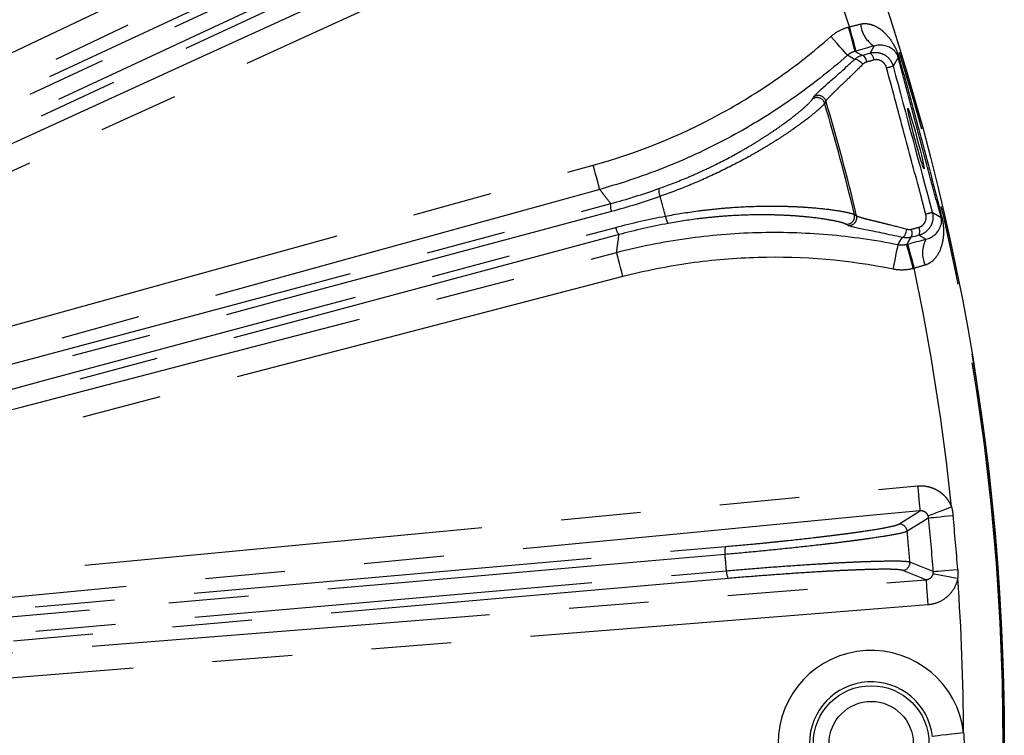
# Model space of a CAD drawing. Extents: x 5 to 418, y 5 to 292.
# Drawn here: x 240 to 255, y 226 to 238 of the extents above; entities that cross this region are included whole.
import ezdxf

# ---------------------------------------------------------------- set-up
doc = ezdxf.new("R2010")
doc.units = 0
doc.linetypes.add('PHANTOM', pattern=[12.7, 6.35, -1.27, 1.27, -1.27, 1.27, -1.27])
doc.layers.get('0').update_dxf_attribs({"linetype": 'CONTINUOUS'})

msp = doc.modelspace()

# ---------------------------------------------------------------- linework, layer by layer
at = {"color": 0, "linetype": 'PHANTOM'}
for p, q in [((252.943, 237.408), (252.958, 237.412)), ((253.061, 237.026), (253.047, 237.022)), ((253.285, 236.994), (253.349, 237.105)), ((253.734, 236.924), (253.653, 236.784)), ((254.277, 234.458), (254.417, 234.377)), ((254.174, 234.028), (254.063, 234.091)), ((253.871, 233.948), (253.885, 233.952)), ((253.988, 233.566), (253.974, 233.562)), ((254.293, 228.739), (253.921, 228.889))]:
    msp.add_line(p, q, dxfattribs=at)
at = {"color": 0, "linetype": 'PHANTOM', "flags": 128}
for points in [[(227.058, 231.026), (227.691, 231.327), (230.581, 232.701), (242.139, 238.2), (250.469, 242.162)], [(250.641, 241.801), (249.918, 241.458), (247.028, 240.083), (235.47, 234.584), (227.14, 230.622)], [(228.713, 231.251), (238.319, 235.73), (239.399, 236.234), (247.926, 240.21)], [(247.96, 240.088), (247.737, 239.984), (246.844, 239.567), (243.274, 237.903), (228.747, 231.128)], [(227.436, 229.987), (228.164, 230.32), (231.074, 231.65), (242.717, 236.97), (248.971, 239.828)], [(228.857, 230.892), (229.08, 230.996), (229.973, 231.413), (233.543, 233.077), (248.07, 239.851)], [(248.142, 239.747), (238.535, 235.267), (228.929, 230.788)], [(249.137, 239.464), (248.41, 239.132), (245.499, 237.802), (233.857, 232.482), (227.602, 229.624)], [(253.047, 237.022), (253.044, 237.032), (253.038, 237.055), (253.028, 237.092), (253.015, 237.14), (253, 237.198), (252.982, 237.263), (252.963, 237.334), (252.943, 237.408)], [(253.061, 237.026), (253.059, 237.036), (253.052, 237.059), (253.042, 237.096), (253.03, 237.144), (253.014, 237.202), (252.996, 237.267), (252.977, 237.338), (252.958, 237.412)], [(252.926, 236.958), (252.919, 236.966), (252.902, 236.984), (252.877, 237.013), (252.844, 237.05), (252.805, 237.095), (252.76, 237.146), (252.712, 237.2), (252.662, 237.257)], [(253.047, 237.022), (253.097, 236.993), (253.158, 236.959)], [(253.038, 236.892), (253.019, 236.903), (252.926, 236.958)], [(253.038, 236.892), (253.048, 236.896), (253.061, 236.895), (253.077, 236.89), (253.095, 236.881), (253.114, 236.868), (253.134, 236.852), (253.152, 236.834), (253.17, 236.814)], [(253.158, 236.959), (253.167, 236.958), (253.177, 236.953), (253.187, 236.943), (253.197, 236.93), (253.207, 236.914), (253.217, 236.895), (253.225, 236.873), (253.233, 236.851)], [(238.676, 232.391), (239.447, 232.604), (242.532, 233.456), (248.874, 235.208)], [(248.98, 234.823), (248.978, 234.833), (248.971, 234.857), (248.961, 234.893), (248.948, 234.941), (248.932, 234.999), (248.914, 235.064), (248.894, 235.135), (248.874, 235.208)], [(248.98, 234.823), (248.209, 234.61), (245.125, 233.758), (238.783, 232.006)], [(238.875, 231.842), (244.015, 233.219), (249.155, 234.596)], [(249.167, 234.47), (248.93, 234.406), (247.978, 234.151), (244.173, 233.132), (238.887, 231.716)], [(238.955, 231.464), (239.193, 231.528), (240.144, 231.782), (243.949, 232.802), (249.235, 234.218)], [(253.798, 234.056), (253.808, 234.058), (253.819, 234.065), (253.831, 234.078), (253.842, 234.094), (253.852, 234.115), (253.861, 234.139), (253.868, 234.164), (253.873, 234.19)], [(253.935, 234.059), (253.942, 234.064), (253.948, 234.073), (253.952, 234.086), (253.955, 234.103), (253.955, 234.122), (253.954, 234.143), (253.951, 234.166), (253.946, 234.189)], [(249.287, 234.103), (244.147, 232.726), (239.007, 231.348)], [(253.734, 233.943), (253.739, 233.953), (253.798, 234.056)], [(253.935, 234.059), (253.9, 233.998), (253.871, 233.948)], [(253.655, 233.552), (253.67, 233.626), (253.684, 233.698), (253.697, 233.764), (253.709, 233.822), (253.719, 233.871), (253.727, 233.909), (253.731, 233.933), (253.734, 233.943)], [(253.974, 233.562), (253.954, 233.636), (253.935, 233.707), (253.918, 233.772), (253.902, 233.83), (253.889, 233.878), (253.879, 233.915), (253.873, 233.938), (253.871, 233.948)], [(253.885, 233.952), (253.887, 233.942), (253.894, 233.919), (253.903, 233.882), (253.916, 233.834), (253.932, 233.776), (253.95, 233.71), (253.969, 233.639), (253.988, 233.566)], [(239.009, 231.16), (239.784, 231.361), (242.881, 232.165), (249.249, 233.819)], [(249.35, 233.433), (249.331, 233.506), (249.312, 233.577), (249.295, 233.642), (249.28, 233.7), (249.268, 233.749), (249.258, 233.785), (249.252, 233.809), (249.249, 233.819)], [(249.35, 233.433), (248.575, 233.231), (245.478, 232.427), (239.11, 230.773)], [(228.136, 227.633), (228.932, 227.709), (232.118, 228.012), (244.86, 229.226), (254.042, 230.101)], [(254.042, 230.101), (254.05, 230.025), (254.057, 229.952), (254.063, 229.885), (254.069, 229.825), (254.073, 229.776), (254.077, 229.738), (254.079, 229.713), (254.08, 229.703)], [(254.211, 229.624), (254.223, 229.629), (254.249, 229.639), (254.285, 229.653), (254.331, 229.67), (254.386, 229.691), (254.448, 229.715), (254.514, 229.74), (254.583, 229.766)], [(254.08, 229.703), (253.284, 229.627), (250.098, 229.324), (237.356, 228.11), (228.174, 227.235)], [(253.742, 229.492), (254.012, 229.66), (254.08, 229.703)], [(254.218, 229.592), (254.145, 229.546), (253.878, 229.379)], [(254.218, 229.592), (254.231, 229.593), (254.257, 229.596), (254.295, 229.6), (254.343, 229.604), (254.401, 229.61), (254.465, 229.617), (254.535, 229.624), (254.607, 229.631)], [(229.866, 227.288), (240.426, 228.212), (241.613, 228.316), (250.985, 229.136)], [(250.975, 229.009), (250.73, 228.988), (249.749, 228.902), (245.825, 228.559), (229.857, 227.161)], [(229.879, 226.902), (230.124, 226.924), (231.106, 227.009), (235.03, 227.353), (250.998, 228.75)], [(254.176, 228.606), (254.1, 228.636), (253.807, 228.755)], [(254.291, 228.706), (254.305, 228.703), (254.331, 228.698), (254.369, 228.691), (254.418, 228.681), (254.476, 228.67), (254.54, 228.658), (254.61, 228.644), (254.682, 228.63)], [(254.293, 228.739), (254.306, 228.74), (254.331, 228.742), (254.369, 228.745), (254.418, 228.748), (254.476, 228.753), (254.541, 228.758), (254.61, 228.763), (254.683, 228.768)], [(228.235, 226.537), (229.032, 226.601), (232.222, 226.855), (244.982, 227.873), (254.176, 228.606)], [(251.029, 228.627), (240.47, 227.703), (229.911, 226.779)], [(254.176, 228.606), (254.177, 228.595), (254.179, 228.571), (254.182, 228.533), (254.186, 228.483), (254.191, 228.423), (254.196, 228.356), (254.202, 228.283), (254.208, 228.207)], [(254.208, 228.207), (253.411, 228.144), (250.221, 227.889), (237.461, 226.872), (228.267, 226.139)], [(254.776, 226.168), (254.681, 226.157), (254.59, 226.147), (254.506, 226.137), (254.431, 226.129), (254.369, 226.121), (254.322, 226.116), (254.292, 226.112), (254.28, 226.111)]]:
    msp.add_lwpolyline(points, dxfattribs=at)
at = {"color": 0, "linetype": 'CONTINUOUS'}
msp.add_circle((218.053, 225.998), 37.371, dxfattribs=at)
at = {"color": 0, "linetype": 'PHANTOM'}
for centre, radius in [((218.053, 225.998), 37.37), ((218.053, 225.998), 37.348), ((253.303, 225.998), 0.921), ((253.303, 225.998), 0.671)]:
    msp.add_circle(centre, radius, dxfattribs=at)
for centre, radius, start, end in [((218.053, 225.998), 36.723, 18.1079, 22.2343), ((253.594, 237.495), 0.461, 185.0153, 237.8944), ((253.193, 236.868), 0.157, 5.4431, 53.7013), ((253.754, 236.938), 0.0246, 215.9724, 260.2486), ((256.191, 226.979), 10.127, 104.513, 105.1248), ((252.442, 236.159), 0.125, 16.8671, 125.9031), ((252.462, 236.193), 0.125, 16.9113, 126.1093), ((218.053, 225.998), 35.984, 13.5377, 16.4623), ((250.134, 234.809), 0.214, 173.1104, 207.0182), ((218.053, 225.998), 33.06, 14.7179, 15.2821), ((249.367, 234.553), 0.217, 168.5777, 202.5724), ((251.574, 244.21), 10.12, 284.8747, 285.487), ((250.242, 234.408), 0.214, 182.9822, 216.8877), ((252.915, 234.393), 0.125, 264.0969, 13.1321), ((252.95, 234.373), 0.125, 263.8917, 13.0875), ((254.441, 234.374), 0.0246, 129.7513, 174.0374), ((249.45, 234.246), 0.217, 187.4276, 221.4233), ((253.92, 234.154), 0.157, 336.2974, 24.5595), ((254.581, 233.812), 0.461, 152.107, 204.9836), ((218.053, 225.998), 36.723, 5.8896, 11.8921), ((218.053, 225.998), 36.343, 4.3248, 5.6752), ((218.053, 225.998), 36.734, 4.3248, 5.6752), ((253.753, 229.367), 0.125, 5.5637, 95.1041), ((218.053, 225.998), 35.984, 4.6087, 5.3913), ((251.187, 229.056), 0.217, 158.5786, 192.5697), ((218.053, 225.998), 33.06, 4.7741, 5.2259), ((253.796, 228.88), 0.125, 274.8953, 4.4364), ((251.214, 228.74), 0.217, 177.4274, 211.4236), ((218.053, 225.998), 36.723, 0.2657, 4.1104), ((253.303, 225.998), 1.483, 6.5945, 353.4055)]:
    msp.add_arc(centre, radius, start, end, dxfattribs=at)
at = {"color": 0, "linetype": 'CONTINUOUS'}
msp.add_arc((253.303, 225.998), 0.983, 6.5945, 353.4055, dxfattribs=at)
msp.add_ellipse((254.016, 235.634), major_axis=(-0.129, 0.483), ratio=0.034921, dxfattribs=at)
at = {"color": 0, "linetype": 'PHANTOM'}
for points in [[(252.958, 237.412), (253.018, 237.426), (253.077, 237.44), (253.135, 237.455)], [(253.047, 237.022), (253.002, 237.01), (252.961, 236.988), (252.926, 236.958)], [(253.038, 236.892), (253.072, 236.923), (253.113, 236.946), (253.158, 236.959)], [(253.233, 236.851), (253.209, 236.844), (253.187, 236.831), (253.17, 236.814)], [(253.349, 236.883), (253.309, 236.872), (253.271, 236.861), (253.233, 236.851)], [(253.653, 236.784), (253.861, 236.008), (254.069, 235.233), (254.277, 234.458)], [(252.369, 236.261), (252.375, 236.272), (252.382, 236.283), (252.388, 236.294)], [(252.582, 236.23), (252.575, 236.218), (252.569, 236.207), (252.562, 236.195)], [(253.072, 234.402), (252.925, 235.015), (252.761, 235.625), (252.582, 236.23)], [(249.155, 234.596), (249.414, 234.665), (249.669, 234.745), (249.922, 234.835)], [(249.944, 234.712), (249.688, 234.621), (249.429, 234.54), (249.167, 234.47)], [(249.235, 234.218), (249.497, 234.288), (249.761, 234.348), (250.028, 234.397)], [(253.037, 234.421), (253.049, 234.415), (253.06, 234.408), (253.072, 234.402)], [(250.07, 234.28), (249.807, 234.231), (249.546, 234.172), (249.287, 234.103)], [(252.936, 234.249), (252.925, 234.255), (252.914, 234.262), (252.902, 234.268)], [(253.873, 234.19), (253.897, 234.183), (253.922, 234.183), (253.946, 234.189)], [(253.946, 234.189), (253.984, 234.199), (254.023, 234.209), (254.062, 234.219)], [(253.734, 233.943), (253.779, 233.934), (253.826, 233.936), (253.871, 233.948)], [(254.163, 233.617), (254.106, 233.601), (254.048, 233.584), (253.988, 233.566)], [(254.583, 229.766), (254.595, 229.722), (254.603, 229.677), (254.607, 229.631)], [(254.218, 229.592), (254.217, 229.603), (254.215, 229.614), (254.211, 229.624)], [(254.291, 228.706), (254.293, 228.717), (254.294, 228.728), (254.293, 228.739)], [(254.683, 228.768), (254.686, 228.722), (254.686, 228.676), (254.682, 228.63)], [(254.776, 226.168), (254.784, 226.055), (254.784, 225.941), (254.776, 225.828)]]:
    msp.add_open_spline(points, degree=3, dxfattribs=at)
for points, knots in [([(253.135, 237.455), (253.175, 237.465), (253.215, 237.465), (253.289, 237.454), (253.325, 237.442), (253.391, 237.412), (253.421, 237.394), (253.478, 237.352), (253.505, 237.328), (253.579, 237.253), (253.621, 237.196), (253.676, 237.101), (253.693, 237.068), (253.724, 236.995), (253.739, 236.955), (253.75, 236.914)], [0, 0, 0, 0, 0.125, 0.125, 0.25, 0.25, 0.375, 0.375, 0.5, 0.5, 0.75, 0.75, 0.875, 0.875, 1, 1, 1, 1]), ([(252.662, 237.257), (252.702, 237.293), (252.747, 237.324), (252.841, 237.374), (252.891, 237.394), (252.943, 237.408)], [0, 0, 0, 0, 0.5, 0.5, 1, 1, 1, 1]), ([(248.874, 235.208), (249.577, 235.402), (250.245, 235.672), (251.195, 236.185), (251.503, 236.375), (252.102, 236.791), (252.388, 237.016), (252.662, 237.257)], [0, 0, 0, 0, 0.5, 0.5, 0.75, 0.75, 1, 1, 1, 1]), ([(253.285, 236.994), (253.323, 237.005), (253.363, 237.007), (253.421, 237), (253.44, 236.996), (253.477, 236.984), (253.496, 236.976), (253.547, 236.947), (253.577, 236.92), (253.625, 236.858), (253.643, 236.822), (253.653, 236.784)], [0, 0, 0, 0, 0.25, 0.25, 0.375, 0.375, 0.5, 0.5, 0.75, 0.75, 1, 1, 1, 1]), ([(252.926, 236.958), (252.642, 236.708), (252.345, 236.474), (251.725, 236.042), (251.405, 235.844), (250.744, 235.487), (250.404, 235.327), (249.703, 235.045), (249.345, 234.924), (248.98, 234.823)], [0, 0, 0, 0, 0.25, 0.25, 0.5, 0.5, 0.75, 0.75, 1, 1, 1, 1]), ([(253.17, 236.814), (253.093, 236.737), (253.02, 236.666), (252.919, 236.568), (252.886, 236.537), (252.825, 236.478), (252.796, 236.451), (252.743, 236.4), (252.719, 236.377), (252.676, 236.334), (252.657, 236.315), (252.609, 236.266), (252.589, 236.243), (252.582, 236.23)], [0, 0, 0, 0, 0.25, 0.25, 0.375, 0.375, 0.5, 0.5, 0.625, 0.625, 0.75, 0.75, 1, 1, 1, 1]), ([(253.549, 236.756), (253.543, 236.778), (253.534, 236.798), (253.508, 236.834), (253.492, 236.85), (253.455, 236.874), (253.434, 236.882), (253.391, 236.89), (253.369, 236.889), (253.349, 236.883)], [0, 0, 0, 0, 0.25, 0.25, 0.5, 0.5, 0.75, 0.75, 1, 1, 1, 1]), ([(254.417, 234.377), (254.388, 234.482), (254.359, 234.588), (254.301, 234.8), (254.273, 234.906), (254.186, 235.225), (254.129, 235.438), (254.015, 235.863), (253.959, 236.075), (253.874, 236.394), (253.846, 236.5), (253.79, 236.712), (253.762, 236.818), (253.734, 236.924)], [0, 0, 0, 0, 0.125, 0.125, 0.25, 0.25, 0.5, 0.5, 0.75, 0.75, 0.875, 0.875, 1, 1, 1, 1]), ([(253.75, 236.914), (253.808, 236.705), (253.866, 236.495), (253.981, 236.076), (254.038, 235.866), (254.151, 235.446), (254.206, 235.235), (254.317, 234.814), (254.371, 234.603), (254.425, 234.393)], [0, 0, 0, 0, 0.25, 0.25, 0.5, 0.5, 0.75, 0.75, 1, 1, 1, 1]), ([(254.172, 234.429), (254.151, 234.51), (254.13, 234.59), (254.108, 234.671), (254.023, 234.993), (253.937, 235.315), (253.85, 235.637), (253.75, 236.01), (253.65, 236.383), (253.549, 236.756)], [0, 0, 0, 0, 0.001, 0.001, 0.001, 0.005000009, 0.005000009, 0.005000009, 0.009634897, 0.009634897, 0.009634897, 0.009634897]), ([(249.922, 234.835), (250.077, 234.89), (250.231, 234.95), (250.459, 235.046), (250.534, 235.08), (250.684, 235.149), (250.758, 235.184), (250.974, 235.291), (251.111, 235.364), (251.307, 235.476), (251.371, 235.513), (251.492, 235.587), (251.55, 235.623), (251.661, 235.695), (251.714, 235.73), (251.815, 235.799), (251.863, 235.833), (251.998, 235.931), (252.075, 235.99), (252.173, 236.07), (252.202, 236.095), (252.255, 236.141), (252.277, 236.161), (252.334, 236.216), (252.359, 236.244), (252.369, 236.261)], [0, 0, 0, 0, 0.125, 0.125, 0.1875, 0.1875, 0.25, 0.25, 0.375, 0.375, 0.4375, 0.4375, 0.5, 0.5, 0.5625, 0.5625, 0.625, 0.625, 0.75, 0.75, 0.8125, 0.8125, 0.875, 0.875, 1, 1, 1, 1]), ([(252.562, 236.195), (252.551, 236.178), (252.525, 236.149), (252.462, 236.092), (252.438, 236.071), (252.381, 236.023), (252.349, 235.997), (252.243, 235.914), (252.16, 235.852), (252.014, 235.75), (251.962, 235.714), (251.854, 235.643), (251.797, 235.606), (251.677, 235.531), (251.615, 235.494), (251.485, 235.417), (251.417, 235.378), (251.208, 235.263), (251.062, 235.187), (250.756, 235.039), (250.595, 234.966), (250.271, 234.832), (250.108, 234.77), (249.944, 234.712)], [0, 0, 0, 0, 0.125, 0.125, 0.1875, 0.1875, 0.25, 0.25, 0.375, 0.375, 0.4375, 0.4375, 0.5, 0.5, 0.5625, 0.5625, 0.625, 0.625, 0.75, 0.75, 0.875, 0.875, 1, 1, 1, 1]), ([(249.155, 234.596), (249.11, 234.654), (249.065, 234.712), (249.02, 234.771), (249.007, 234.788), (248.994, 234.805), (248.98, 234.823)], [0.00048784, 0.00048784, 0.00048784, 0.00048784, 0.01919192, 0.01919192, 0.01919192, 0.02478906, 0.02478906, 0.02478906, 0.02478906]), ([(250.028, 234.397), (250.199, 234.429), (250.372, 234.457), (250.632, 234.491), (250.718, 234.501), (250.892, 234.519), (250.979, 234.526), (251.234, 234.545), (251.398, 234.552), (251.638, 234.557), (251.716, 234.557), (251.867, 234.556), (251.939, 234.554), (252.08, 234.549), (252.148, 234.546), (252.278, 234.538), (252.341, 234.533), (252.517, 234.518), (252.621, 234.506), (252.798, 234.481), (252.872, 234.467), (252.982, 234.443), (253.019, 234.431), (253.037, 234.421)], [0, 0, 0, 0, 0.125, 0.125, 0.1875, 0.1875, 0.25, 0.25, 0.375, 0.375, 0.4375, 0.4375, 0.5, 0.5, 0.5625, 0.5625, 0.625, 0.625, 0.75, 0.75, 0.875, 0.875, 1, 1, 1, 1]), ([(254.277, 234.458), (254.287, 234.419), (254.289, 234.38), (254.279, 234.301), (254.266, 234.264), (254.226, 234.196), (254.199, 234.166), (254.137, 234.119), (254.101, 234.101), (254.063, 234.091)], [0, 0, 0, 0, 0.25, 0.25, 0.5, 0.5, 0.75, 0.75, 1, 1, 1, 1]), ([(252.902, 234.268), (252.885, 234.278), (252.85, 234.29), (252.773, 234.309), (252.744, 234.315), (252.676, 234.329), (252.637, 234.335), (252.513, 234.356), (252.416, 234.369), (252.251, 234.386), (252.192, 234.391), (252.07, 234.401), (252.006, 234.405), (251.874, 234.411), (251.806, 234.414), (251.664, 234.417), (251.591, 234.417), (251.365, 234.416), (251.21, 234.411), (250.971, 234.396), (250.889, 234.389), (250.725, 234.374), (250.642, 234.365), (250.396, 234.335), (250.233, 234.31), (250.07, 234.28)], [0, 0, 0, 0, 0.125, 0.125, 0.1875, 0.1875, 0.25, 0.25, 0.375, 0.375, 0.4375, 0.4375, 0.5, 0.5, 0.5625, 0.5625, 0.625, 0.625, 0.75, 0.75, 0.8125, 0.8125, 0.875, 0.875, 1, 1, 1, 1]), ([(253.072, 234.402), (253.084, 234.394), (253.113, 234.384), (253.179, 234.365), (253.205, 234.358), (253.264, 234.343), (253.296, 234.335), (253.367, 234.318), (253.406, 234.308), (253.489, 234.288), (253.532, 234.277), (253.668, 234.243), (253.768, 234.218), (253.873, 234.19)], [0, 0, 0, 0, 0.25, 0.25, 0.375, 0.375, 0.5, 0.5, 0.625, 0.625, 0.75, 0.75, 1, 1, 1, 1]), ([(254.062, 234.219), (254.083, 234.225), (254.103, 234.235), (254.136, 234.263), (254.15, 234.28), (254.18, 234.339), (254.184, 234.386), (254.172, 234.429)], [0, 0, 0, 0, 0.25, 0.25, 0.5, 0.5, 1, 1, 1, 1]), ([(254.425, 234.393), (254.436, 234.352), (254.444, 234.311), (254.453, 234.232), (254.455, 234.195), (254.455, 234.121), (254.453, 234.085), (254.445, 234.015), (254.438, 233.98), (254.412, 233.879), (254.384, 233.812), (254.322, 233.723), (254.297, 233.695), (254.237, 233.648), (254.202, 233.629), (254.163, 233.617)], [0, 0, 0, 0, 0.125, 0.125, 0.25, 0.25, 0.375, 0.375, 0.5, 0.5, 0.75, 0.75, 0.875, 0.875, 1, 1, 1, 1]), ([(249.249, 233.819), (249.615, 233.914), (249.985, 233.988), (250.734, 234.094), (251.109, 234.126), (251.86, 234.147), (252.236, 234.136), (252.989, 234.072), (253.363, 234.018), (253.734, 233.943)], [0, 0, 0, 0, 0.25, 0.25, 0.5, 0.5, 0.75, 0.75, 1, 1, 1, 1]), ([(249.249, 233.819), (249.259, 233.891), (249.268, 233.963), (249.278, 234.035), (249.281, 234.058), (249.284, 234.08), (249.287, 234.103)], [0.0015319, 0.0015319, 0.0015319, 0.0015319, 0.02, 0.02, 0.02, 0.02583312, 0.02583312, 0.02583312, 0.02583312]), ([(253.655, 233.552), (252.94, 233.696), (252.222, 233.757), (251.142, 233.727), (250.782, 233.697), (250.06, 233.596), (249.703, 233.524), (249.35, 233.433)], [0, 0, 0, 0, 0.5, 0.5, 0.75, 0.75, 1, 1, 1, 1]), ([(253.974, 233.562), (253.922, 233.548), (253.868, 233.54), (253.761, 233.537), (253.708, 233.541), (253.655, 233.552)], [0, 0, 0, 0, 0.5, 0.5, 1, 1, 1, 1]), ([(254.042, 230.101), (254.1, 230.106), (254.157, 230.102), (254.24, 230.083), (254.267, 230.074), (254.32, 230.052), (254.345, 230.039), (254.393, 230.01), (254.416, 229.993), (254.459, 229.955), (254.479, 229.935), (254.515, 229.891), (254.531, 229.868), (254.56, 229.819), (254.573, 229.793), (254.583, 229.766)], [0, 0, 0, 0, 0.25, 0.25, 0.375, 0.375, 0.5, 0.5, 0.625, 0.625, 0.75, 0.75, 0.875, 0.875, 1, 1, 1, 1]), ([(254.211, 229.624), (254.201, 229.65), (254.182, 229.672), (254.135, 229.7), (254.107, 229.706), (254.08, 229.703)], [0, 0, 0, 0, 0.5, 0.5, 1, 1, 1, 1]), ([(250.985, 229.136), (251.147, 229.15), (251.31, 229.165), (251.554, 229.188), (251.635, 229.196), (251.798, 229.213), (251.879, 229.221), (252.117, 229.246), (252.269, 229.263), (252.49, 229.289), (252.563, 229.298), (252.702, 229.315), (252.836, 229.332), (252.959, 229.348), (253.077, 229.364), (253.134, 229.372), (253.293, 229.396), (253.385, 229.41), (253.541, 229.438), (253.605, 229.451), (253.698, 229.473), (253.728, 229.483), (253.742, 229.492)], [0, 0, 0, 0, 0.125, 0.125, 0.1875, 0.1875, 0.25, 0.25, 0.375, 0.375, 0.4375, 0.4375, 0.5, 0.5625, 0.5625, 0.625, 0.625, 0.75, 0.75, 0.875, 0.875, 1, 1, 1, 1]), ([(253.878, 229.379), (253.864, 229.37), (253.832, 229.36), (253.733, 229.337), (253.666, 229.324), (253.503, 229.296), (253.406, 229.281), (253.239, 229.257), (253.179, 229.248), (253.055, 229.232), (252.925, 229.215), (252.785, 229.197), (252.639, 229.179), (252.563, 229.17), (252.33, 229.144), (252.17, 229.126), (251.837, 229.091), (251.664, 229.073), (251.318, 229.04), (251.146, 229.024), (250.975, 229.009)], [0, 0, 0, 0, 0.125, 0.125, 0.25, 0.25, 0.375, 0.375, 0.4375, 0.4375, 0.5, 0.5625, 0.5625, 0.625, 0.625, 0.75, 0.75, 0.875, 0.875, 1, 1, 1, 1]), ([(250.998, 228.75), (251.169, 228.764), (251.34, 228.779), (251.684, 228.806), (251.857, 228.819), (252.19, 228.842), (252.352, 228.852), (252.586, 228.866), (252.663, 228.871), (252.809, 228.879), (252.951, 228.886), (253.082, 228.892), (253.207, 228.897), (253.268, 228.899), (253.437, 228.904), (253.534, 228.906), (253.701, 228.907), (253.77, 228.906), (253.872, 228.9), (253.905, 228.895), (253.921, 228.889)], [0, 0, 0, 0, 0.125, 0.125, 0.25, 0.25, 0.375, 0.375, 0.4375, 0.4375, 0.5, 0.5625, 0.5625, 0.625, 0.625, 0.75, 0.75, 0.875, 0.875, 1, 1, 1, 1]), ([(253.807, 228.755), (253.792, 228.761), (253.76, 228.765), (253.688, 228.77), (253.66, 228.771), (253.596, 228.773), (253.56, 228.773), (253.441, 228.773), (253.348, 228.772), (253.188, 228.767), (253.131, 228.765), (253.011, 228.76), (252.887, 228.755), (252.752, 228.749), (252.613, 228.741), (252.54, 228.737), (252.317, 228.724), (252.164, 228.714), (251.847, 228.692), (251.682, 228.68), (251.355, 228.655), (251.192, 228.641), (251.029, 228.627)], [0, 0, 0, 0, 0.125, 0.125, 0.1875, 0.1875, 0.25, 0.25, 0.375, 0.375, 0.4375, 0.4375, 0.5, 0.5625, 0.5625, 0.625, 0.625, 0.75, 0.75, 0.875, 0.875, 1, 1, 1, 1]), ([(254.176, 228.606), (254.203, 228.608), (254.229, 228.618), (254.271, 228.653), (254.286, 228.678), (254.291, 228.706)], [0, 0, 0, 0, 0.5, 0.5, 1, 1, 1, 1]), ([(254.682, 228.63), (254.671, 228.574), (254.651, 228.521), (254.595, 228.421), (254.559, 228.377), (254.474, 228.301), (254.426, 228.27), (254.32, 228.225), (254.265, 228.212), (254.208, 228.207)], [0, 0, 0, 0, 0.25, 0.25, 0.5, 0.5, 0.75, 0.75, 1, 1, 1, 1])]:
    msp.add_open_spline(points, degree=3, knots=knots, dxfattribs=at)
at = {"color": 0, "linetype": 'CONTINUOUS'}
for points, knots in [([(253.734, 236.924), (253.732, 236.932), (253.729, 236.942), (253.723, 236.957), (253.72, 236.963), (253.712, 236.979), (253.707, 236.987), (253.692, 237.009), (253.681, 237.021), (253.648, 237.053), (253.624, 237.071), (253.565, 237.099), (253.532, 237.11), (253.473, 237.118), (253.451, 237.12), (253.404, 237.117), (253.378, 237.113), (253.349, 237.105)], [0, 0, 0, 0, 0.03125, 0.03125, 0.0625, 0.0625, 0.125, 0.125, 0.25, 0.25, 0.5, 0.5, 0.75, 0.75, 0.875, 0.875, 1, 1, 1, 1]), ([(252.388, 236.294), (252.396, 236.307), (252.417, 236.331), (252.47, 236.381), (252.491, 236.4), (252.538, 236.443), (252.564, 236.466), (252.622, 236.518), (252.654, 236.546), (252.722, 236.606), (252.757, 236.638), (252.832, 236.705), (252.871, 236.74), (252.952, 236.814), (252.995, 236.852), (253.038, 236.892)], [0, 0, 0, 0, 0.25, 0.25, 0.375, 0.375, 0.5, 0.5, 0.625, 0.625, 0.75, 0.75, 0.875, 0.875, 1, 1, 1, 1]), ([(254.174, 234.028), (254.203, 234.035), (254.227, 234.044), (254.269, 234.066), (254.287, 234.077), (254.335, 234.114), (254.358, 234.14), (254.394, 234.194), (254.407, 234.222), (254.419, 234.266), (254.423, 234.281), (254.425, 234.308), (254.425, 234.317), (254.424, 234.335), (254.424, 234.342), (254.421, 234.359), (254.419, 234.368), (254.417, 234.377)], [0, 0, 0, 0, 0.125, 0.125, 0.25, 0.25, 0.5, 0.5, 0.75, 0.75, 0.875, 0.875, 0.9375, 0.9375, 0.96875, 0.96875, 1, 1, 1, 1]), ([(253.798, 234.056), (253.683, 234.082), (253.576, 234.105), (253.428, 234.136), (253.381, 234.146), (253.292, 234.164), (253.251, 234.172), (253.175, 234.188), (253.14, 234.195), (253.077, 234.209), (253.05, 234.215), (252.98, 234.232), (252.949, 234.241), (252.936, 234.249)], [0, 0, 0, 0, 0.25, 0.25, 0.375, 0.375, 0.5, 0.5, 0.625, 0.625, 0.75, 0.75, 1, 1, 1, 1])]:
    msp.add_open_spline(points, degree=3, knots=knots, dxfattribs=at)
for points in [[(253.349, 237.105), (253.255, 237.079), (253.159, 237.052), (253.061, 237.026)], [(253.158, 236.959), (253.2, 236.97), (253.242, 236.982), (253.285, 236.994)], [(253.935, 234.059), (253.89, 234.047), (253.843, 234.046), (253.798, 234.056)], [(253.885, 233.952), (253.983, 233.978), (254.079, 234.003), (254.174, 234.028)], [(254.063, 234.091), (254.02, 234.08), (253.977, 234.069), (253.935, 234.059)]]:
    msp.add_open_spline(points, degree=3, dxfattribs=at)

doc.saveas('drawing.dxf')
